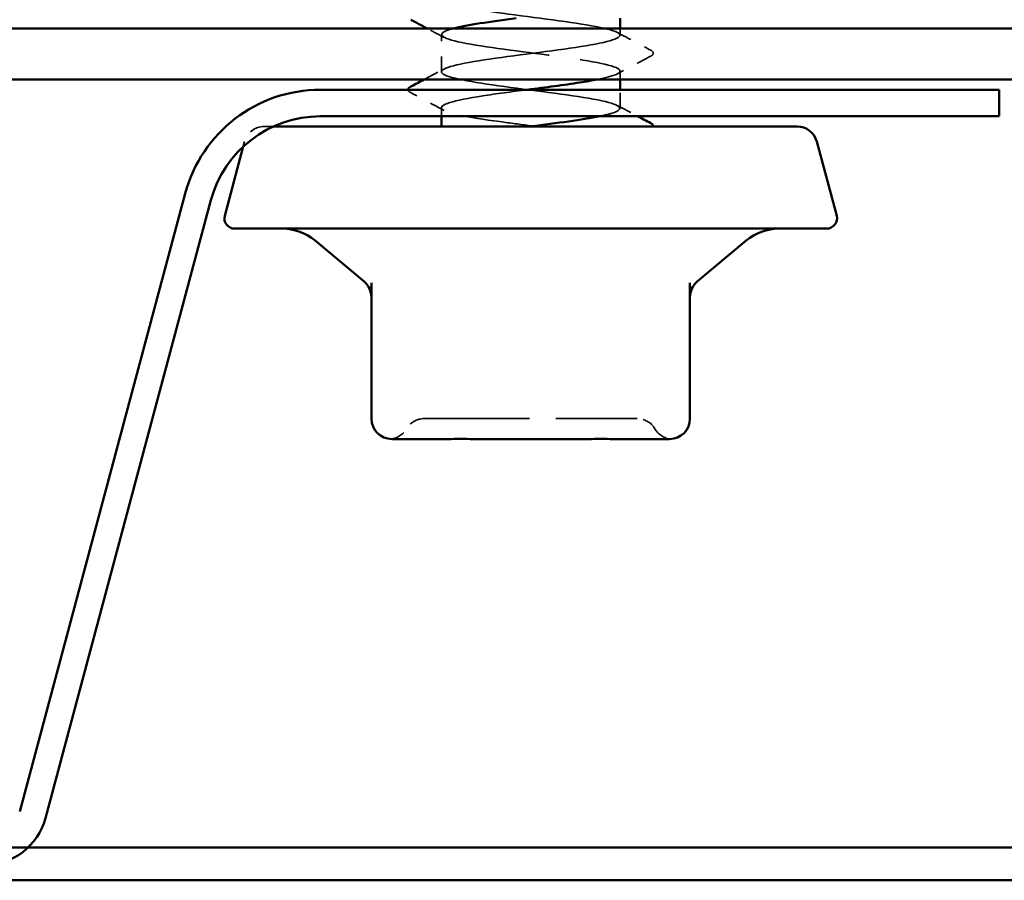
# Model space of a CAD drawing. Units: inches. Extents: x 6 to 334, y 5 to 214.
# Drawn here: x 91 to 97, y 24 to 29 of the extents above; entities that cross this region are included whole.
import ezdxf

# ---------------------------------------------------------------- set-up
doc = ezdxf.new("R2010")
doc.units = ezdxf.units.IN
doc.header["$LTSCALE"] = 20
doc.header["$MEASUREMENT"] = 0
doc.linetypes.add('DASHED', pattern=[0.2067, 0.1654, -0.0413])
doc.layers.add('Hidden (ANSI)', color=7, linetype='DASHED', lineweight=35)
doc.layers.add('Visible (ANSI)', color=7, linetype='Continuous', lineweight=50)

msp = doc.modelspace()

# ---------------------------------------------------------------- linework, layer by layer
at = {"layer": 'Hidden (ANSI)', "ltscale": 0.004163}
msp.add_line((94.47643, 29.34363), (94.47643, 29.38839), dxfattribs=at)
at = {"layer": 'Hidden (ANSI)', "ltscale": 0.023028}
msp.add_line((93.30976, 29.10554), (93.30976, 29.34839), dxfattribs=at)
at = {"layer": 'Hidden (ANSI)', "ltscale": 0.005161}
msp.add_line((94.47643, 29.05506), (94.47643, 29.1103), dxfattribs=at)
at = {"layer": 'Hidden (ANSI)', "ltscale": 0.011419}
msp.add_line((94.47643, 28.86744), (94.47643, 28.98839), dxfattribs=at)
at = {"layer": 'Hidden (ANSI)', "ltscale": 0.005342}
msp.add_line((93.30976, 28.81506), (93.30976, 28.8722), dxfattribs=at)
at = {"layer": 'Hidden (ANSI)', "ltscale": 0.04316}
msp.add_line((92.2128, 28.74839), (92.15382, 28.74839), dxfattribs=at)
at = {"layer": 'Hidden (ANSI)', "ltscale": 0.003059}
msp.add_line((92.02503, 28.64957), (92.01645, 28.61753), dxfattribs=at)
at = {"layer": 'Hidden (ANSI)', "ltscale": 0.016522}
msp.add_arc((92.15382, 28.61506), 0.13333, 90, 165, dxfattribs=at)
at = {"layer": 'Hidden (ANSI)', "ltscale": 0.013197}
for centre, start, end in [((93.19734, 26.70839), 90, 150), ((94.58885, 26.70839), 30, 90)]:
    msp.add_arc(centre, 0.13333, start, end, dxfattribs=at)
at = {"layer": 'Hidden (ANSI)', "ltscale": 0.012243}
for centre, start, end in [((92.9664, 26.84173), 274.307185, 330), ((94.81979, 26.84173), 210, 265.692815)]:
    msp.add_arc(centre, 0.13333, start, end, dxfattribs=at)
at = {"layer": 'Hidden (ANSI)', "ltscale": 1.072022}
msp.add_open_spline([(94.34178, 28.81506), (94.37524, 28.82181), (94.4034, 28.82856), (94.42478, 28.83531), (94.51651, 28.86428), (94.47807, 28.89325), (94.33056, 28.92222), (94.18305, 28.95119), (93.93447, 28.98017), (93.72136, 29.00914), (93.50825, 29.03811), (93.34216, 29.06708), (93.31432, 29.09605), (93.28649, 29.12502), (93.39841, 29.15399), (93.58862, 29.18297), (93.77882, 29.21194), (94.03701, 29.24091), (94.22134, 29.26988), (94.40568, 29.29885), (94.50618, 29.32782), (94.46765, 29.3568), (94.42912, 29.38577), (94.25363, 29.41474), (94.03759, 29.44371), (93.82155, 29.47268), (93.57665, 29.50165), (93.43743, 29.53062), (93.2982, 29.5596), (93.27219, 29.58857), (93.37367, 29.61754), (93.47516, 29.64651), (93.69865, 29.67548), (93.92138, 29.70445), (94.14411, 29.73342), (94.35401, 29.7624), (94.43579, 29.79137), (94.51756, 29.82034), (94.46678, 29.84931), (94.31133, 29.87828), (94.15589, 29.90725), (93.9042, 29.93622), (93.69452, 29.9652), (93.48485, 29.99417), (93.32855, 30.02314), (93.31147, 30.05211), (93.2944, 30.08108), (93.41748, 30.11005), (93.61311, 30.13902), (93.80873, 30.168), (94.06631, 30.19697), (94.24434, 30.22594), (94.42237, 30.25491), (94.51123, 30.28388), (94.46209, 30.31285), (94.41295, 30.34182), (94.22848, 30.3708), (94.01001, 30.39977), (93.79155, 30.42874), (93.55091, 30.45771), (93.4203, 30.48668), (93.28969, 30.51565), (93.27616, 30.54462), (93.38716, 30.5736), (93.49816, 30.60257), (93.72766, 30.63154), (93.94961, 30.66051), (94.17155, 30.68948), (94.37391, 30.71845), (94.44552, 30.74742), (94.51714, 30.7764), (94.45413, 30.80537), (94.29112, 30.83434), (94.1281, 30.86331), (93.8739, 30.89228), (93.66816, 30.92125), (93.46241, 30.95022), (93.31626, 30.9792), (93.30999, 31.00817), (93.30372, 31.03714), (93.43767, 31.06611), (93.63825, 31.09508), (93.83884, 31.12405), (94.0952, 31.15303), (94.26651, 31.182), (94.43783, 31.21097), (94.51481, 31.23994), (94.45518, 31.26891), (94.39555, 31.29788), (94.20253, 31.32685), (93.98216, 31.35583), (93.76178, 31.3848), (93.52598, 31.41377), (93.40429, 31.44274), (93.28259, 31.47171), (93.28159, 31.50068), (93.40184, 31.52965), (93.52208, 31.55863), (93.75706, 31.5876), (93.9777, 31.61657), (94.19833, 31.64554), (94.39267, 31.67451), (94.45396, 31.70348), (94.51525, 31.73245), (94.44017, 31.76143), (94.26997, 31.7904), (94.09977, 31.81937), (93.84365, 31.84834), (93.64232, 31.87731), (93.44099, 31.90628), (93.30533, 31.93525), (93.30988, 31.96423), (93.31443, 31.9932), (93.45893, 32.02217), (93.664, 32.05114), (93.86907, 32.08011), (94.12362, 32.10908), (94.28781, 32.13805), (94.452, 32.16703), (94.51694, 32.196), (94.44696, 32.22497), (94.37698, 32.25394), (94.17586, 32.28291), (93.9541, 32.31188), (93.73233, 32.34085), (93.50191, 32.36983), (93.38942, 32.3988), (93.27693, 32.42777), (93.28846, 32.45674), (93.41767, 32.48571), (93.54688, 32.51468), (93.78678, 32.54365), (94.00559, 32.57263), (94.22439, 32.6016), (94.41025, 32.63057), (94.46108, 32.65954), (94.5119, 32.68851), (94.42492, 32.71748), (94.24793, 32.74645), (94.07094, 32.77543), (93.81352, 32.8044), (93.61707, 32.83337), (93.42063, 32.86234), (93.29579, 32.89131), (93.31114, 32.92028), (93.3265, 32.94926), (93.48121, 32.97823), (93.69029, 33.0072), (93.89937, 33.03617), (94.1515, 33.06514), (94.30817, 33.09411), (94.46485, 33.12308), (94.51759, 33.15206), (94.43743, 33.18103), (94.35726, 33.21), (94.14853, 33.23897), (93.92589, 33.26794), (93.70325, 33.29691), (93.47876, 33.32588), (93.37574, 33.35486), (93.27272, 33.38383), (93.29675, 33.4128), (93.43462, 33.44177), (93.5725, 33.47074), (93.81675, 33.49971), (94.03321, 33.52868), (94.24968, 33.55766), (94.42662, 33.58663), (94.46685, 33.6156), (94.50709, 33.64457), (94.40842, 33.67354), (94.22506, 33.70251), (94.0417, 33.73148), (93.78357, 33.76046), (93.59248, 33.78943), (93.40138, 33.8184), (93.28765, 33.84737), (93.31378, 33.87634), (93.3399, 33.90531), (93.50446, 33.93428), (93.71705, 33.96326), (93.92964, 33.99223), (94.17876, 34.0212), (94.32756, 34.05017), (94.47636, 34.07914), (94.51678, 34.10811), (94.42662, 34.13708), (94.33645, 34.16606), (94.12059, 34.19503), (93.89761, 34.224), (93.67462, 34.25297), (93.45659, 34.28194), (93.36328, 34.31091), (93.26998, 34.33988), (93.30644, 34.36886), (93.45265, 34.39783), (93.59886, 34.4268), (93.8469, 34.45577), (94.06051, 34.48474), (94.27412, 34.51371), (94.44174, 34.54268), (94.47128, 34.57166), (94.50083, 34.60063), (94.39071, 34.6296), (94.20141, 34.65857), (94.01211, 34.68754), (93.75389, 34.71651), (93.56858, 34.74548), (93.38328, 34.77446), (93.28094, 34.80343), (93.31777, 34.8324), (93.35461, 34.86137), (93.52862, 34.89034), (93.74423, 34.91931), (93.95984, 34.94829), (94.20536, 34.97726), (94.34593, 35.00623), (94.4865, 35.0352), (94.5145, 35.06417), (94.41455, 35.09314), (94.3146, 35.12211), (94.09212, 35.15109), (93.86931, 35.18006), (93.64651, 35.20903), (93.43544, 35.238), (93.35207, 35.26697), (93.26869, 35.29594), (93.31752, 35.32491), (93.47172, 35.35389), (93.62593, 35.38286), (93.87716, 35.41183), (94.08741, 35.4408), (94.29767, 35.46977), (94.45556, 35.49874), (94.47435, 35.52771), (94.49314, 35.55669), (94.37182, 35.58566), (94.17703, 35.61463), (93.98224, 35.6436), (93.72453, 35.67257), (93.54546, 35.70154), (93.36639, 35.73051), (93.27567, 35.75949), (93.32312, 35.78846), (93.37058, 35.81743), (93.55364, 35.8464), (93.77176, 35.87537), (93.98987, 35.90434), (94.23122, 35.93331), (94.36323, 35.96229), (94.49524, 35.99126), (94.51075, 36.02023), (94.40126, 36.0492), (94.29176, 36.07817), (94.06317, 36.10714), (93.84107, 36.13611), (93.61897, 36.16509), (93.41538, 36.19406), (93.34213, 36.22303), (93.26888, 36.252), (93.32995, 36.28097), (93.49178, 36.30994), (93.65361, 36.33891), (93.90745, 36.36789), (94.11386, 36.39686), (94.32026, 36.42583), (94.46806, 36.4548), (94.47605, 36.48377), (94.48405, 36.51274), (94.35181, 36.54171), (94.15198, 36.57069), (93.95216, 36.59966), (93.69556, 36.62863), (93.52315, 36.6576), (93.35074, 36.68657), (93.27185, 36.71554), (93.32981, 36.74452), (93.38778, 36.77349), (93.57946, 36.80246), (93.79957, 36.83143), (94.01968, 36.8604), (94.25629, 36.88937), (94.37942, 36.91834), (94.50256, 36.94732), (94.50556, 36.97629), (94.38677, 37.00526), (94.26798, 37.03423), (94.03383, 37.0632), (93.81296, 37.09217), (93.59208, 37.12114), (93.39643, 37.15012), (93.33348, 37.17909), (93.27054, 37.20806), (93.3437, 37.23703), (93.51278, 37.266), (93.68187, 37.29497), (93.93772, 37.32394), (94.13978, 37.35292), (94.34185, 37.38189), (94.4792, 37.41086), (94.47638, 37.43983), (94.47356, 37.4688), (94.33072, 37.49777), (94.12633, 37.52674), (93.92194, 37.55572), (93.66706, 37.58469), (93.50171, 37.61366), (93.33636, 37.64263), (93.26949, 37.6716), (93.33783, 37.70057), (93.40617, 37.72954), (93.60602, 37.75852), (93.8276, 37.78749), (94.04919, 37.81646), (94.2805, 37.84543), (94.39447, 37.8744), (94.50845, 37.90337), (94.49892, 37.93234), (94.37112, 37.96132), (94.24331, 37.99029), (94.00416, 38.01926), (93.78503, 38.04823), (93.5659, 38.0772), (93.37865, 38.10617), (93.32616, 38.13514), (93.27366, 38.16412), (93.35875, 38.19309), (93.53468, 38.22206), (93.71062, 38.25103), (93.96787, 38.28), (94.16513, 38.30897), (94.36239, 38.33794), (94.48897, 38.36692), (94.47534, 38.39589), (94.4617, 38.42486), (94.3086, 38.45383), (94.10012, 38.4828), (93.89165, 38.51177), (93.6391, 38.54075), (93.4812, 38.56972), (93.3233, 38.59869), (93.2686, 38.62766), (93.34715, 38.65663), (93.42571, 38.6856), (93.63326, 38.71457), (93.85579, 38.74355), (94.07833, 38.77252), (94.3038, 38.80149), (94.40834, 38.83046), (94.51289, 38.85943), (94.49085, 38.8884), (94.35434, 38.91737), (94.21783, 38.94635), (93.97423, 38.97532), (93.75736, 39.00429), (93.54049, 39.03326), (93.36209, 39.06223), (93.32016, 39.0912), (93.27824, 39.12017), (93.37505, 39.14915), (93.55742, 39.17812), (93.7398, 39.20709), (93.99785, 39.23606), (94.18983, 39.26503), (94.38182, 39.294), (94.49733, 39.32297), (94.47292, 39.35195), (94.44851, 39.38092), (94.2855, 39.40989), (94.07343, 39.43886), (93.86137, 39.46783), (93.61173, 39.4968), (93.46165, 39.52577), (93.31157, 39.55475), (93.26918, 39.58372), (93.35776, 39.61269), (93.44634, 39.64166), (93.6611, 39.67063), (93.88407, 39.6996), (94.10703, 39.72857), (94.32613, 39.75755), (94.421, 39.78652), (94.51587, 39.81549), (94.48138, 39.84446), (94.33648, 39.87343), (94.19157, 39.9024), (93.9441, 39.93137), (93.73, 39.96035), (93.51591, 39.98932), (93.34677, 40.01829), (93.31552, 40.04726), (93.28426, 40.07623), (93.39257, 40.1052), (93.58096, 40.13417), (93.76934, 40.16315), (94.02759, 40.19212), (94.21384, 40.22109), (94.4001, 40.25006), (94.50427, 40.27903), (94.46914, 40.308), (94.43401, 40.33697), (94.26148, 40.36595), (94.04632, 40.39492), (93.83116, 40.42389), (93.58502, 40.45286), (93.44312, 40.48183), (93.30121, 40.5108), (93.27123, 40.53978), (93.36963, 40.56875), (93.46803, 40.59772), (93.6895, 40.62669), (93.91237, 40.65566), (94.13523, 40.68463), (94.34744, 40.7136), (94.43241, 40.74258), (94.51739, 40.77155), (94.47053, 40.80052), (94.31757, 40.82949), (94.16462, 40.85846), (93.91386, 40.88743), (93.70303, 40.9164), (93.49221, 40.94538), (93.33274, 40.97435), (93.31223, 41.00332), (93.29172, 41.03229), (93.41128, 41.06126), (93.60522, 41.09023), (93.79917, 41.1192), (94.057, 41.14818), (94.23709, 41.17715), (94.41718, 41.20612), (94.50978, 41.23509), (94.46401, 41.26406), (94.41824, 41.29303), (94.23659, 41.322), (94.01884, 41.35098), (93.80109, 41.37995), (93.55904, 41.40892), (93.42564, 41.43789), (93.29225, 41.46686), (93.27474, 41.49583), (93.38273, 41.5248), (93.49072, 41.55378), (93.71837, 41.58275), (93.94062, 41.61172), (94.16287, 41.64069), (94.36768, 41.66966), (94.44256, 41.69863), (94.51743, 41.7276), (94.45831, 41.75658), (94.29767, 41.78555), (94.13703, 41.81452), (93.88356, 41.84349), (93.67651, 41.87246), (93.46946, 41.90143), (93.32003, 41.9304), (93.31031, 41.95938), (93.3006, 41.98835), (93.43111, 42.01732), (93.63017, 42.04629), (93.82922, 42.07526), (94.08604, 42.10423), (94.25954, 42.1332), (94.43304, 42.16218), (94.51383, 42.19115), (94.45753, 42.22012), (94.40123, 42.24909), (94.21089, 42.27806), (93.99107, 42.30703), (93.77124, 42.33601), (93.53384, 42.36498), (93.40927, 42.39395), (93.2847, 42.42292), (93.2797, 42.45189), (93.39703, 42.48086), (93.51436, 42.50983), (93.74765, 42.53881), (93.96876, 42.56778), (94.18986, 42.59675), (94.38681, 42.62572), (94.45141, 42.65469), (94.51601, 42.68366), (94.44477, 42.71263), (94.27681, 42.74161), (94.10886, 42.77058), (93.85329, 42.79955), (93.6505, 42.82852), (93.44771, 42.85749), (93.30867, 42.88646), (93.30977, 42.91543), (93.31086, 42.94441), (93.45203, 42.97338), (93.65573, 43.00235), (93.85942, 43.03132), (94.11461, 43.06029), (94.28112, 43.08926), (94.34331, 43.10008), (94.39187, 43.11091), (94.42483, 43.12173)], degree=3, knots=[0.8796459, 0.8796459, 0.8796459, 0.8796459, 1.1468079, 1.1468079, 1.1468079, 2.2936157, 2.2936157, 2.2936157, 3.4404236, 3.4404236, 3.4404236, 4.5872315, 4.5872315, 4.5872315, 5.7340393, 5.7340393, 5.7340393, 6.8808472, 6.8808472, 6.8808472, 8.027655, 8.027655, 8.027655, 9.1744629, 9.1744629, 9.1744629, 10.3212708, 10.3212708, 10.3212708, 11.4680786, 11.4680786, 11.4680786, 12.6148865, 12.6148865, 12.6148865, 13.7616944, 13.7616944, 13.7616944, 14.9085022, 14.9085022, 14.9085022, 16.0553101, 16.0553101, 16.0553101, 17.2021179, 17.2021179, 17.2021179, 18.3489258, 18.3489258, 18.3489258, 19.4957337, 19.4957337, 19.4957337, 20.6425415, 20.6425415, 20.6425415, 21.7893494, 21.7893494, 21.7893494, 22.9361573, 22.9361573, 22.9361573, 24.0829651, 24.0829651, 24.0829651, 25.229773, 25.229773, 25.229773, 26.3765808, 26.3765808, 26.3765808, 27.5233887, 27.5233887, 27.5233887, 28.6701966, 28.6701966, 28.6701966, 29.8170044, 29.8170044, 29.8170044, 30.9638123, 30.9638123, 30.9638123, 32.1106202, 32.1106202, 32.1106202, 33.257428, 33.257428, 33.257428, 34.4042359, 34.4042359, 34.4042359, 35.5510437, 35.5510437, 35.5510437, 36.6978516, 36.6978516, 36.6978516, 37.8446595, 37.8446595, 37.8446595, 38.9914673, 38.9914673, 38.9914673, 40.1382752, 40.1382752, 40.1382752, 41.2850831, 41.2850831, 41.2850831, 42.4318909, 42.4318909, 42.4318909, 43.5786988, 43.5786988, 43.5786988, 44.7255066, 44.7255066, 44.7255066, 45.8723145, 45.8723145, 45.8723145, 47.0191224, 47.0191224, 47.0191224, 48.1659302, 48.1659302, 48.1659302, 49.3127381, 49.3127381, 49.3127381, 50.459546, 50.459546, 50.459546, 51.6063538, 51.6063538, 51.6063538, 52.7531617, 52.7531617, 52.7531617, 53.8999695, 53.8999695, 53.8999695, 55.0467774, 55.0467774, 55.0467774, 56.1935853, 56.1935853, 56.1935853, 57.3403931, 57.3403931, 57.3403931, 58.487201, 58.487201, 58.487201, 59.6340089, 59.6340089, 59.6340089, 60.7808167, 60.7808167, 60.7808167, 61.9276246, 61.9276246, 61.9276246, 63.0744324, 63.0744324, 63.0744324, 64.2212403, 64.2212403, 64.2212403, 65.3680482, 65.3680482, 65.3680482, 66.514856, 66.514856, 66.514856, 67.6616639, 67.6616639, 67.6616639, 68.8084718, 68.8084718, 68.8084718, 69.9552796, 69.9552796, 69.9552796, 71.1020875, 71.1020875, 71.1020875, 72.2488953, 72.2488953, 72.2488953, 73.3957032, 73.3957032, 73.3957032, 74.5425111, 74.5425111, 74.5425111, 75.6893189, 75.6893189, 75.6893189, 76.8361268, 76.8361268, 76.8361268, 77.9829347, 77.9829347, 77.9829347, 79.1297425, 79.1297425, 79.1297425, 80.2765504, 80.2765504, 80.2765504, 81.4233582, 81.4233582, 81.4233582, 82.5701661, 82.5701661, 82.5701661, 83.716974, 83.716974, 83.716974, 84.8637818, 84.8637818, 84.8637818, 86.0105897, 86.0105897, 86.0105897, 87.1573976, 87.1573976, 87.1573976, 88.3042054, 88.3042054, 88.3042054, 89.4510133, 89.4510133, 89.4510133, 90.5978211, 90.5978211, 90.5978211, 91.744629, 91.744629, 91.744629, 92.8914369, 92.8914369, 92.8914369, 94.0382447, 94.0382447, 94.0382447, 95.1850526, 95.1850526, 95.1850526, 96.3318605, 96.3318605, 96.3318605, 97.4786683, 97.4786683, 97.4786683, 98.6254762, 98.6254762, 98.6254762, 99.772284, 99.772284, 99.772284, 100.9190919, 100.9190919, 100.9190919, 102.0658998, 102.0658998, 102.0658998, 103.2127076, 103.2127076, 103.2127076, 104.3595155, 104.3595155, 104.3595155, 105.5063234, 105.5063234, 105.5063234, 106.6531312, 106.6531312, 106.6531312, 107.7999391, 107.7999391, 107.7999391, 108.9467469, 108.9467469, 108.9467469, 110.0935548, 110.0935548, 110.0935548, 111.2403627, 111.2403627, 111.2403627, 112.3871705, 112.3871705, 112.3871705, 113.5339784, 113.5339784, 113.5339784, 114.6807863, 114.6807863, 114.6807863, 115.8275941, 115.8275941, 115.8275941, 116.974402, 116.974402, 116.974402, 118.1212098, 118.1212098, 118.1212098, 119.2680177, 119.2680177, 119.2680177, 120.4148256, 120.4148256, 120.4148256, 121.5616334, 121.5616334, 121.5616334, 122.7084413, 122.7084413, 122.7084413, 123.8552492, 123.8552492, 123.8552492, 125.002057, 125.002057, 125.002057, 126.1488649, 126.1488649, 126.1488649, 127.2956727, 127.2956727, 127.2956727, 128.4424806, 128.4424806, 128.4424806, 129.5892885, 129.5892885, 129.5892885, 130.7360963, 130.7360963, 130.7360963, 131.8829042, 131.8829042, 131.8829042, 133.0297121, 133.0297121, 133.0297121, 134.1765199, 134.1765199, 134.1765199, 135.3233278, 135.3233278, 135.3233278, 136.4701356, 136.4701356, 136.4701356, 137.6169435, 137.6169435, 137.6169435, 138.7637514, 138.7637514, 138.7637514, 139.9105592, 139.9105592, 139.9105592, 141.0573671, 141.0573671, 141.0573671, 142.204175, 142.204175, 142.204175, 143.3509828, 143.3509828, 143.3509828, 144.4977907, 144.4977907, 144.4977907, 145.6445985, 145.6445985, 145.6445985, 146.7914064, 146.7914064, 146.7914064, 147.9382143, 147.9382143, 147.9382143, 149.0850221, 149.0850221, 149.0850221, 150.23183, 150.23183, 150.23183, 151.3786379, 151.3786379, 151.3786379, 152.5254457, 152.5254457, 152.5254457, 153.6722536, 153.6722536, 153.6722536, 154.8190614, 154.8190614, 154.8190614, 155.9658693, 155.9658693, 155.9658693, 157.1126772, 157.1126772, 157.1126772, 158.259485, 158.259485, 158.259485, 159.4062929, 159.4062929, 159.4062929, 160.5531008, 160.5531008, 160.5531008, 161.6999086, 161.6999086, 161.6999086, 162.8467165, 162.8467165, 162.8467165, 163.9935243, 163.9935243, 163.9935243, 165.1403322, 165.1403322, 165.1403322, 166.2871401, 166.2871401, 166.2871401, 167.4339479, 167.4339479, 167.4339479, 168.5807558, 168.5807558, 168.5807558, 169.7275637, 169.7275637, 169.7275637, 170.8743715, 170.8743715, 170.8743715, 172.0211794, 172.0211794, 172.0211794, 173.1679873, 173.1679873, 173.1679873, 174.3147951, 174.3147951, 174.3147951, 175.461603, 175.461603, 175.461603, 176.6084108, 176.6084108, 176.6084108, 177.7552187, 177.7552187, 177.7552187, 178.9020266, 178.9020266, 178.9020266, 180.0488344, 180.0488344, 180.0488344, 181.1956423, 181.1956423, 181.1956423, 182.3424502, 182.3424502, 182.3424502, 183.489258, 183.489258, 183.489258, 184.6360659, 184.6360659, 184.6360659, 185.7828737, 185.7828737, 185.7828737, 186.9296816, 186.9296816, 186.9296816, 188.0764895, 188.0764895, 188.0764895, 189.2232973, 189.2232973, 189.2232973, 189.6516653, 189.6516653, 189.6516653, 189.6516653], dxfattribs=at)
at = {"layer": 'Hidden (ANSI)', "ltscale": 0.011752}
msp.add_open_spline([(93.32717, 29.32983), (93.29061, 29.34942), (93.254, 29.36893), (93.21737, 29.38839)], degree=3, dxfattribs=at)
at = {"layer": 'Hidden (ANSI)', "ltscale": 0.24575}
msp.add_open_spline([(93.38922, 29.38839), (93.38204, 29.38655), (93.37531, 29.38471), (93.36909, 29.38287), (93.27111, 29.3539), (93.30163, 29.32493), (93.4439, 29.29596), (93.58616, 29.26699), (93.83246, 29.23802), (94.0475, 29.20904), (94.26254, 29.18007), (94.43467, 29.1511), (94.46933, 29.12213), (94.49609, 29.09977), (94.43987, 29.07742), (94.32709, 29.05506)], degree=3, knots=[-11.5233619, -11.5233619, -11.5233619, -11.5233619, -11.4505055, -11.4505055, -11.4505055, -10.3036976, -10.3036976, -10.3036976, -9.1568898, -9.1568898, -9.1568898, -8.0100819, -8.0100819, -8.0100819, -7.1251321, -7.1251321, -7.1251321, -7.1251321], dxfattribs=at)
at = {"layer": 'Hidden (ANSI)', "ltscale": 0.023355}
for points in [[(94.45902, 29.3622), (94.53137, 29.32343), (94.6039, 29.28496), (94.67648, 29.2466)], [(94.67648, 29.20733), (94.6039, 29.16897), (94.53137, 29.1305), (94.45902, 29.09174)], [(93.32717, 28.85364), (93.25481, 28.89241), (93.18229, 28.93088), (93.10971, 28.96923)]]:
    msp.add_open_spline(points, degree=3, dxfattribs=at)
at = {"layer": 'Hidden (ANSI)', "ltscale": 0.027706}
msp.add_open_spline([(94.67648, 29.2466), (94.68578, 29.24169), (94.69271, 29.23608), (94.69346, 29.21865), (94.68621, 29.21247), (94.67648, 29.20733)], degree=3, knots=[0, 0, 0, 0, 0.05425934, 0.05425934, 0.11103282, 0.11103282, 0.11103282, 0.11103282], dxfattribs=at)
at = {"layer": 'Hidden (ANSI)', "ltscale": 0.01388}
msp.add_open_spline([(93.19764, 29.05506), (93.24086, 29.07799), (93.28404, 29.10099), (93.32717, 29.1241)], degree=3, dxfattribs=at)
at = {"layer": 'Hidden (ANSI)', "ltscale": 0.013551}
msp.add_open_spline([(93.10971, 28.96923), (93.10041, 28.97414), (93.09347, 28.97975), (93.0931, 28.98831), (93.0931, 28.98835), (93.0931, 28.98839)], degree=3, knots=[0, 0, 0, 0, 0.054259337, 0.054259337, 0.054516584, 0.054516584, 0.054516584, 0.054516584], dxfattribs=at)
at = {"layer": 'Hidden (ANSI)', "ltscale": 0.176944}
msp.add_open_spline([(93.87111, 28.98839), (93.76841, 28.97503), (93.6667, 28.96167), (93.57992, 28.9483), (93.39179, 28.91933), (93.28397, 28.89036), (93.31569, 28.86139), (93.34741, 28.83242), (93.51695, 28.80344), (93.73118, 28.77447), (93.79546, 28.76578), (93.86295, 28.75709), (93.92972, 28.74839)], degree=3, knots=[-6.2454862, -6.2454862, -6.2454862, -6.2454862, -5.7164662, -5.7164662, -5.7164662, -4.5696583, -4.5696583, -4.5696583, -3.4228505, -3.4228505, -3.4228505, -3.0787608, -3.0787608, -3.0787608, -3.0787608], dxfattribs=at)
at = {"layer": 'Hidden (ANSI)', "ltscale": 0.014267}
msp.add_open_spline([(94.45902, 28.88601), (94.50334, 28.86226), (94.54772, 28.83863), (94.59214, 28.81506)], degree=3, dxfattribs=at)
at = {"layer": 'Hidden (ANSI)', "ltscale": 0.207988}
msp.add_open_spline([(93.19734, 26.84173), (93.19734, 26.84173), (93.20788, 26.84173), (93.26159, 26.84173), (93.3212, 26.84173), (93.47487, 26.84173), (93.56777, 26.84173), (93.79047, 26.84173), (93.92577, 26.84173), (94.16987, 26.84173), (94.27893, 26.84173), (94.44755, 26.84173), (94.51033, 26.84173), (94.57462, 26.84173), (94.58878, 26.84173), (94.58885, 26.84173)], degree=3, knots=[0, 0, 0, 0, 0.07952471, 0.07952471, 0.20676424, 0.20676424, 0.32745651, 0.32745651, 0.47530418, 0.47530418, 0.61139713, 0.61139713, 0.73693327, 0.73693327, 0.82777906, 0.82777906, 0.82777906, 0.82777906], dxfattribs=at)
at = {"layer": 'Visible (ANSI)'}
for p, q in [((94.47643, 29.38839), (94.47643, 29.45506)), ((94.47643, 28.98839), (94.47643, 29.05506)), ((93.30976, 28.74839), (93.30976, 28.81506)), ((95.63236, 28.74839), (92.2128, 28.74839)), ((92.01645, 28.61753), (91.89536, 28.16565)), ((95.76116, 28.64957), (95.89082, 28.16565)), ((95.82643, 28.08173), (91.95976, 28.08173)), ((92.80546, 27.73571), (92.48603, 28.00374)), ((94.98072, 27.73571), (95.30015, 28.00374)), ((92.85309, 27.7271), (92.85309, 26.84173)), ((94.93309, 26.84173), (94.93309, 27.7271)), ((92.98643, 26.70839), (93.27381, 26.70839)), ((93.60571, 26.70839), (93.89309, 26.70839)), ((93.89309, 26.70839), (94.18048, 26.70839)), ((94.51237, 26.70839), (94.79976, 26.70839))]:
    msp.add_line(p, q, dxfattribs=at)
at = {"layer": 'Visible (ANSI)', "color": 1, "true_color": 0xff0000}
for p, q in [((126.06527, 29.38839), (84.8986, 29.38839)), ((84.8986, 29.05506), (126.06527, 29.05506))]:
    msp.add_line(p, q, dxfattribs=at)
at = {"layer": 'Visible (ANSI)', "color": 96, "true_color": 0x008000}
for p, q in [((92.51976, 28.98839), (96.95194, 28.98839)), ((96.95194, 28.98839), (96.95194, 28.81506)), ((92.51976, 28.81506), (96.95194, 28.81506)), ((90.55686, 24.27828), (91.63755, 28.31145)), ((90.72429, 24.23342), (91.80497, 28.26659))]:
    msp.add_line(p, q, dxfattribs=at)
at = {"layer": 'Visible (ANSI)', "color": 5, "true_color": 0x0000ff}
for p, q in [((13.60228, 24.04173), (148.87194, 24.04173)), ((148.87194, 23.82839), (13.60228, 23.82839))]:
    msp.add_line(p, q, dxfattribs=at)
at = {"layer": 'Visible (ANSI)', "color": 96, "true_color": 0x008000}
for centre, radius, start, end in [((92.51976, 28.07506), 0.91333, 90, 165), ((92.51976, 28.07506), 0.74, 90, 165), ((90.32504, 24.34039), 0.41333, 270, 345)]:
    msp.add_arc(centre, radius, start, end, dxfattribs=at)
at = {"layer": 'Visible (ANSI)'}
for centre, radius, start, end in [((95.63236, 28.61506), 0.13333, 15, 90), ((91.95976, 28.14839), 0.06667, 165, 270), ((95.82643, 28.14839), 0.06667, 270, 15), ((92.27177, 27.74839), 0.33333, 50, 90), ((95.51442, 27.74839), 0.33333, 90, 130), ((92.71976, 27.63357), 0.13333, 0, 50), ((95.06643, 27.63357), 0.13333, 130, 180), ((92.98643, 26.84173), 0.13333, 180, 270), ((94.79976, 26.84173), 0.13333, 270, 0)]:
    msp.add_arc(centre, radius, start, end, dxfattribs=at)
for points in [[(93.21737, 29.38839), (93.1815, 29.40745), (93.14561, 29.42645), (93.10971, 29.44542)], [(93.79859, 29.45506), (93.63074, 29.43284), (93.47601, 29.41062), (93.38922, 29.38839)], [(93.0931, 28.98839), (93.09279, 28.99725), (93.10002, 29.00339), (93.10971, 29.00851)], [(93.10971, 29.00851), (93.13903, 29.024), (93.16834, 29.03952), (93.19764, 29.05506)], [(93.89309, 28.74839), (94.06414, 28.77062), (94.23163, 28.79284), (94.34178, 28.81506)], [(94.59214, 28.81506), (94.62024, 28.80015), (94.64836, 28.78528), (94.67648, 28.77041)], [(94.67648, 28.77041), (94.68685, 28.76493), (94.6945, 28.75772), (94.69289, 28.74839)]]:
    msp.add_open_spline(points, degree=3, dxfattribs=at)
for points, knots in [([(94.32709, 29.05506), (94.29373, 29.04845), (94.2554, 29.04183), (94.21282, 29.03522), (94.11234, 29.01961), (93.99105, 29.004), (93.87111, 28.98839)], [-7.12513214, -7.12513214, -7.12513214, -7.12513214, -6.86327406, -6.86327406, -6.86327406, -6.2454862, -6.2454862, -6.2454862, -6.2454862]), ([(93.60571, 26.70839), (93.60477, 26.70839), (93.60384, 26.70839), (93.54563, 26.70841), (93.48942, 26.70877), (93.38009, 26.70877), (93.32715, 26.70841), (93.27547, 26.70839), (93.27464, 26.70839), (93.27381, 26.70839)], [-0.00116807, -0.00116807, -0.00116807, -0.00116807, 0, 0, 0.07173611, 0.07173611, 0.14347223, 0.14347223, 0.1446403, 0.1446403, 0.1446403, 0.1446403]), ([(94.51237, 26.70839), (94.51155, 26.70839), (94.51072, 26.70839), (94.45903, 26.70841), (94.4061, 26.70877), (94.29677, 26.70877), (94.24056, 26.70841), (94.18235, 26.70839), (94.18141, 26.70839), (94.18048, 26.70839)], [-0.00116807, -0.00116807, -0.00116807, -0.00116807, 0, 0, 0.07173611, 0.07173611, 0.14347223, 0.14347223, 0.1446403, 0.1446403, 0.1446403, 0.1446403])]:
    msp.add_open_spline(points, degree=3, knots=knots, dxfattribs=at)

doc.saveas('drawing.dxf')
